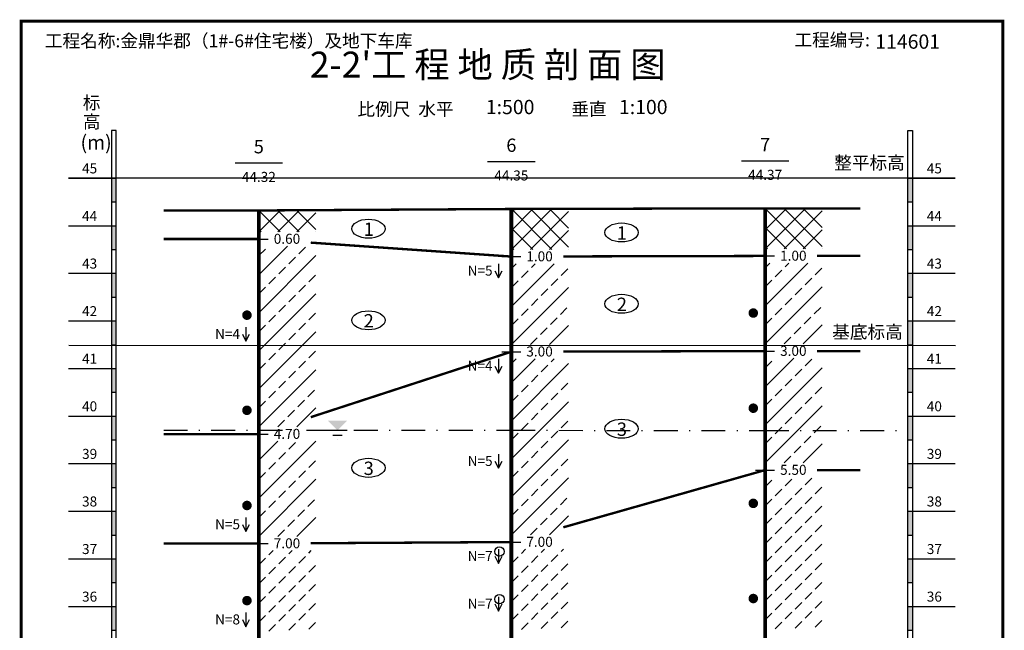
# Model space of a CAD drawing. Units: millimetres. Extents: x -2654 to 10593, y 13222 to 18815.
# Drawn here: x 206 to 2277, y 17305 to 18588 of the extents above; entities that cross this region are included whole.
import ezdxf
from ezdxf.enums import TextEntityAlignment as Align

# ---------------------------------------------------------------- set-up
doc = ezdxf.new("R2010")
doc.units = ezdxf.units.MM
for name, color, linetype in [('1', 7, 'Continuous'), ('2', 7, 'Continuous'), ('3', 7, 'Continuous')]:
    doc.layers.add(name, color=color, linetype=linetype)
doc.styles.add('宋体', font='SimSun.ttf')
doc.styles.add('黑体', font='SIMHEI.TTF')

msp = doc.modelspace()

# ---------------------------------------------------------------- linework, layer by layer
for p, q in [((2174.2, 18255.4), (309.2, 18255.4)), ((709.2, 18142.5), (754.2, 18187.5)), ((709.2, 18182.5), (714.2, 18187.5)), ((709.2, 18187.5), (754.2, 18142.5)), ((749.2, 18142.5), (794.2, 18187.5)), ((749.2, 18187.5), (794.2, 18142.5)), ((789.2, 18187.5), (829.2, 18147.5)), ((829.2, 18187.5), (829.2, 18187.5)), ((1240.4, 18105.6), (1325.4, 18190.6)), ((1240.4, 18145.6), (1285.4, 18190.6)), ((1240.4, 18185.6), (1245.4, 18190.6)), ((1240.4, 18190.6), (1325.4, 18105.6)), ((1280.4, 18190.6), (1360.4, 18110.6)), ((1280.4, 18105.6), (1360.4, 18185.6)), ((1320.4, 18190.6), (1360.4, 18150.6)), ((1360.4, 18190.6), (1360.4, 18190.6)), ((1774.2, 18106.9), (1859.2, 18191.9)), ((1774.2, 18146.9), (1819.2, 18191.9)), ((1774.2, 18186.9), (1779.2, 18191.9)), ((1774.2, 18191.9), (1859.2, 18106.9)), ((1814.2, 18191.9), (1894.2, 18111.9)), ((1814.2, 18106.9), (1894.2, 18186.9)), ((1854.2, 18191.9), (1894.2, 18151.9)), ((1894.2, 18191.9), (1894.2, 18191.9)), ((789.2, 18142.5), (829.2, 18182.5)), ((709.2, 18147.5), (714.2, 18142.5)), ((829.2, 18142.5), (829.2, 18142.5)), ((1240.4, 18150.6), (1285.4, 18105.6)), ((1320.4, 18105.6), (1360.4, 18145.6)), ((1774.2, 18151.9), (1819.2, 18106.9)), ((1854.2, 18106.9), (1894.2, 18146.9)), ((709.2, 18052.5), (769.2, 18112.5)), ((709.2, 18092.5), (723.2, 18106.5)), ((793.2, 18096.5), (807.2, 18110.5)), ((1240.4, 18110.6), (1245.4, 18105.6)), ((1360.4, 18105.6), (1360.4, 18105.6)), ((1774.2, 18111.9), (1779.2, 18106.9)), ((1894.2, 18106.9), (1894.2, 18106.9)), ((709.2, 17972.5), (829.2, 18092.5)), ((772.2, 18075.5), (786.2, 18089.5)), ((751.2, 18054.5), (765.2, 18068.5)), ((1240.4, 17985.6), (1330.4, 18075.6)), ((1240.4, 18065.6), (1250.4, 18075.6)), ((1261.4, 18046.6), (1275.4, 18060.6)), ((1282.4, 18067.6), (1290.4, 18075.6)), ((1345.4, 18050.6), (1359.4, 18064.6)), ((1774.2, 17986.9), (1864.2, 18076.9)), ((1774.2, 18066.9), (1784.2, 18076.9)), ((1795.2, 18047.9), (1809.2, 18061.9)), ((1816.2, 18068.9), (1824.2, 18076.9)), ((1879.2, 18051.9), (1893.2, 18065.9)), ((730.2, 18033.5), (744.2, 18047.5)), ((814.2, 18037.5), (828.2, 18051.5)), ((1240.4, 18025.6), (1254.4, 18039.6)), ((1324.4, 18029.6), (1338.4, 18043.6)), ((1774.2, 18026.9), (1788.2, 18040.9)), ((1858.2, 18030.9), (1872.2, 18044.9)), ((709.2, 18012.5), (723.2, 18026.5)), ((793.2, 18016.5), (807.2, 18030.5)), ((1240.4, 17905.6), (1360.4, 18025.6)), ((1303.4, 18008.6), (1317.4, 18022.6)), ((1774.2, 17906.9), (1894.2, 18026.9)), ((1837.2, 18009.9), (1851.2, 18023.9)), ((709.2, 17892.5), (829.2, 18012.5)), ((772.2, 17995.5), (786.2, 18009.5)), ((1282.4, 17987.6), (1296.4, 18001.6)), ((1816.2, 17988.9), (1830.2, 18002.9)), ((751.2, 17974.5), (765.2, 17988.5)), ((1261.4, 17966.6), (1275.4, 17980.6)), ((1343.4, 17968.6), (1357.4, 17982.6)), ((1795.2, 17967.9), (1809.2, 17981.9)), ((1877.2, 17969.9), (1891.2, 17983.9)), ((730.2, 17953.5), (744.2, 17967.5)), ((814.2, 17957.5), (828.2, 17971.5)), ((1240.4, 17945.6), (1254.4, 17959.6)), ((1322.4, 17947.6), (1336.4, 17961.6)), ((1774.2, 17946.9), (1788.2, 17960.9)), ((1856.2, 17948.9), (1870.2, 17962.9)), ((709.2, 17932.5), (723.2, 17946.5)), ((793.2, 17936.5), (807.2, 17950.5)), ((1301.4, 17926.6), (1315.4, 17940.6)), ((1320.4, 17905.6), (1360.4, 17945.6)), ((1835.2, 17927.9), (1849.2, 17941.9)), ((1854.2, 17906.9), (1894.2, 17946.9)), ((709.2, 17812.5), (829.2, 17932.5)), ((772.2, 17915.5), (786.2, 17929.5)), ((1280.4, 17905.6), (1294.4, 17919.6)), ((1814.2, 17906.9), (1828.2, 17920.9)), ((309.6, 17904.1), (2174.7, 17903.6)), ((751.2, 17894.5), (765.2, 17908.5)), ((730.2, 17873.5), (744.2, 17887.5)), ((814.2, 17877.5), (828.2, 17891.5)), ((1240.4, 17865.6), (1250.4, 17875.6)), ((1240.4, 17825.6), (1290.4, 17875.6)), ((1324.4, 17869.6), (1330.4, 17875.6)), ((1774.2, 17816.9), (1834.2, 17876.9)), ((1858.2, 17860.9), (1872.2, 17874.9)), ((709.2, 17852.5), (723.2, 17866.5)), ((709.2, 17732.5), (829.2, 17852.5)), ((793.2, 17856.5), (807.2, 17870.5)), ((1240.4, 17745.6), (1360.4, 17865.6)), ((1303.4, 17848.6), (1317.4, 17862.6)), ((1774.2, 17856.9), (1788.2, 17870.9)), ((1774.2, 17736.9), (1894.2, 17856.9)), ((1837.2, 17839.9), (1851.2, 17853.9)), ((772.2, 17835.5), (786.2, 17849.5)), ((1282.4, 17827.6), (1296.4, 17841.6)), ((1816.2, 17818.9), (1830.2, 17832.9)), ((751.2, 17814.5), (765.2, 17828.5)), ((1261.4, 17806.6), (1275.4, 17820.6)), ((1345.4, 17810.6), (1359.4, 17824.6)), ((1795.2, 17797.9), (1809.2, 17811.9)), ((1879.2, 17801.9), (1893.2, 17815.9)), ((730.2, 17793.5), (744.2, 17807.5)), ((812.2, 17795.5), (826.2, 17809.5)), ((1240.4, 17785.6), (1254.4, 17799.6)), ((1324.4, 17789.6), (1338.4, 17803.6)), ((1774.2, 17776.9), (1788.2, 17790.9)), ((1858.2, 17780.9), (1872.2, 17794.9)), ((709.2, 17772.5), (723.2, 17786.5)), ((789.2, 17732.5), (829.2, 17772.5)), ((791.2, 17774.5), (805.2, 17788.5)), ((1240.4, 17665.6), (1360.4, 17785.6)), ((1303.4, 17768.6), (1317.4, 17782.6)), ((1774.2, 17656.9), (1894.2, 17776.9)), ((1837.2, 17759.9), (1851.2, 17773.9)), ((770.2, 17753.5), (784.2, 17767.5)), ((1282.4, 17747.6), (1296.4, 17761.6)), ((1816.2, 17738.9), (1830.2, 17752.9)), ((749.2, 17732.5), (763.2, 17746.5)), ((1261.4, 17726.6), (1275.4, 17740.6)), ((1345.4, 17730.6), (1359.4, 17744.6)), ((1795.2, 17717.9), (1809.2, 17731.9)), ((1877.2, 17719.9), (1891.2, 17733.9)), ((1240.4, 17705.6), (1254.4, 17719.6)), ((1324.4, 17709.6), (1338.4, 17723.6)), ((1774.2, 17696.9), (1788.2, 17710.9)), ((1856.2, 17698.9), (1870.2, 17712.9)), ((709.2, 17582.5), (829.2, 17702.5)), ((709.2, 17662.5), (749.2, 17702.5)), ((772.2, 17685.5), (786.2, 17699.5)), ((1240.4, 17585.6), (1360.4, 17705.6)), ((1303.4, 17688.6), (1317.4, 17702.6)), ((1835.2, 17677.9), (1849.2, 17691.9)), ((1854.2, 17656.9), (1894.2, 17696.9)), ((751.2, 17664.5), (765.2, 17678.5)), ((1282.4, 17667.6), (1296.4, 17681.6)), ((1814.2, 17656.9), (1828.2, 17670.9)), ((730.2, 17643.5), (744.2, 17657.5)), ((814.2, 17647.5), (828.2, 17661.5)), ((1261.4, 17646.6), (1275.4, 17660.6)), ((1345.4, 17650.6), (1359.4, 17664.6)), ((709.2, 17622.5), (723.2, 17636.5)), ((793.2, 17626.5), (807.2, 17640.5)), ((1240.4, 17625.6), (1254.4, 17639.6)), ((1240.4, 17505.6), (1360.4, 17625.6)), ((1324.4, 17629.6), (1338.4, 17643.6)), ((1858.2, 17610.9), (1872.2, 17624.9)), ((709.2, 17502.5), (829.2, 17622.5)), ((772.2, 17605.5), (786.2, 17619.5)), ((1303.4, 17608.6), (1317.4, 17622.6)), ((1774.2, 17606.9), (1788.2, 17620.9)), ((1816.2, 17608.9), (1830.2, 17622.9)), ((1837.2, 17589.9), (1851.2, 17603.9)), ((1879.2, 17591.9), (1893.2, 17605.9)), ((751.2, 17584.5), (765.2, 17598.5)), ((1282.4, 17587.6), (1296.4, 17601.6)), ((1795.2, 17587.9), (1809.2, 17601.9)), ((1816.2, 17568.9), (1830.2, 17582.9)), ((1858.2, 17570.9), (1872.2, 17584.9)), ((730.2, 17563.5), (744.2, 17577.5)), ((812.2, 17565.5), (826.2, 17579.5)), ((1261.4, 17566.6), (1275.4, 17580.6)), ((1343.4, 17568.6), (1357.4, 17582.6)), ((1774.2, 17566.9), (1788.2, 17580.9)), ((1837.2, 17549.9), (1851.2, 17563.9)), ((1879.2, 17551.9), (1893.2, 17565.9)), ((709.2, 17542.5), (723.2, 17556.5)), ((789.2, 17502.5), (829.2, 17542.5)), ((791.2, 17544.5), (805.2, 17558.5)), ((1240.4, 17545.6), (1254.4, 17559.6)), ((1320.4, 17505.6), (1360.4, 17545.6)), ((1322.4, 17547.6), (1336.4, 17561.6)), ((1795.2, 17547.9), (1809.2, 17561.9)), ((1816.2, 17528.9), (1830.2, 17542.9)), ((1858.2, 17530.9), (1872.2, 17544.9)), ((770.2, 17523.5), (784.2, 17537.5)), ((1301.4, 17526.6), (1315.4, 17540.6)), ((1774.2, 17526.9), (1788.2, 17540.9)), ((1795.2, 17507.9), (1809.2, 17521.9)), ((1837.2, 17509.9), (1851.2, 17523.9)), ((1879.2, 17511.9), (1893.2, 17525.9)), ((749.2, 17502.5), (763.2, 17516.5)), ((1280.4, 17505.6), (1294.4, 17519.6)), ((1774.2, 17486.9), (1788.2, 17500.9)), ((1816.2, 17488.9), (1830.2, 17502.9)), ((1858.2, 17490.9), (1872.2, 17504.9)), ((1795.2, 17467.9), (1809.2, 17481.9)), ((1837.2, 17469.9), (1851.2, 17483.9)), ((1879.2, 17471.9), (1893.2, 17485.9)), ((730.2, 17463.5), (739.2, 17472.5)), ((772.2, 17465.5), (779.2, 17472.5)), ((793.2, 17446.5), (807.2, 17460.5)), ((814.2, 17467.5), (819.2, 17472.5)), ((1240.4, 17445.6), (1254.4, 17459.6)), ((1261.4, 17466.6), (1270.4, 17475.6)), ((1282.4, 17447.6), (1296.4, 17461.6)), ((1303.4, 17468.6), (1310.4, 17475.6)), ((1324.4, 17449.6), (1338.4, 17463.6)), ((1345.4, 17470.6), (1350.4, 17475.6)), ((1774.2, 17446.9), (1788.2, 17460.9)), ((1816.2, 17448.9), (1830.2, 17462.9)), ((1858.2, 17450.9), (1872.2, 17464.9)), ((709.2, 17442.5), (723.2, 17456.5)), ((751.2, 17444.5), (765.2, 17458.5)), ((772.2, 17425.5), (786.2, 17439.5)), ((814.2, 17427.5), (828.2, 17441.5)), ((1261.4, 17426.6), (1275.4, 17440.6)), ((1303.4, 17428.6), (1317.4, 17442.6)), ((1345.4, 17430.6), (1359.4, 17444.6)), ((1795.2, 17427.9), (1809.2, 17441.9)), ((1837.2, 17429.9), (1851.2, 17443.9)), ((1879.2, 17431.9), (1893.2, 17445.9)), ((730.2, 17423.5), (744.2, 17437.5)), ((751.2, 17404.5), (765.2, 17418.5)), ((793.2, 17406.5), (807.2, 17420.5)), ((1240.4, 17405.6), (1254.4, 17419.6)), ((1282.4, 17407.6), (1296.4, 17421.6)), ((1324.4, 17409.6), (1338.4, 17423.6)), ((1774.2, 17406.9), (1788.2, 17420.9)), ((1816.2, 17408.9), (1830.2, 17422.9)), ((1858.2, 17410.9), (1872.2, 17424.9)), ((709.2, 17402.5), (723.2, 17416.5)), ((730.2, 17383.5), (744.2, 17397.5)), ((772.2, 17385.5), (786.2, 17399.5)), ((814.2, 17387.5), (828.2, 17401.5)), ((1261.4, 17386.6), (1275.4, 17400.6)), ((1303.4, 17388.6), (1317.4, 17402.6)), ((1345.4, 17390.6), (1359.4, 17404.6)), ((1795.2, 17387.9), (1809.2, 17401.9)), ((1837.2, 17389.9), (1851.2, 17403.9)), ((1879.2, 17391.9), (1893.2, 17405.9)), ((709.2, 17362.5), (723.2, 17376.5)), ((751.2, 17364.5), (765.2, 17378.5)), ((793.2, 17366.5), (807.2, 17380.5)), ((1240.4, 17365.6), (1254.4, 17379.6)), ((1282.4, 17367.6), (1296.4, 17381.6)), ((1324.4, 17369.6), (1338.4, 17383.6)), ((1774.2, 17366.9), (1788.2, 17380.9)), ((1816.2, 17368.9), (1830.2, 17382.9)), ((1858.2, 17370.9), (1872.2, 17384.9)), ((730.2, 17343.5), (744.2, 17357.5)), ((772.2, 17345.5), (786.2, 17359.5)), ((814.2, 17347.5), (828.2, 17361.5)), ((1261.4, 17346.6), (1275.4, 17360.6)), ((1303.4, 17348.6), (1317.4, 17362.6)), ((1345.4, 17350.6), (1359.4, 17364.6)), ((1795.2, 17347.9), (1809.2, 17361.9)), ((1837.2, 17349.9), (1851.2, 17363.9)), ((1879.2, 17351.9), (1893.2, 17365.9)), ((709.2, 17322.5), (723.2, 17336.5)), ((751.2, 17324.5), (765.2, 17338.5)), ((793.2, 17326.5), (807.2, 17340.5)), ((1240.4, 17325.6), (1254.4, 17339.6)), ((1282.4, 17327.6), (1296.4, 17341.6)), ((1324.4, 17329.6), (1338.4, 17343.6)), ((1774.2, 17326.9), (1788.2, 17340.9)), ((1816.2, 17328.9), (1830.2, 17342.9)), ((1858.2, 17330.9), (1872.2, 17344.9)), ((730.2, 17303.5), (744.2, 17317.5)), ((772.2, 17305.5), (786.2, 17319.5)), ((814.2, 17307.5), (828.2, 17321.5)), ((1261.4, 17306.6), (1275.4, 17320.6)), ((1303.4, 17308.6), (1317.4, 17322.6)), ((1345.4, 17310.6), (1359.4, 17324.6)), ((1795.2, 17307.9), (1809.2, 17321.9)), ((1837.2, 17309.9), (1851.2, 17323.9)), ((1879.2, 17311.9), (1893.2, 17325.9))]:
    msp.add_line(p, q)
at = {"layer": '1'}
for p, q in [((409.2, 18355.4), (399.2, 18355.4)), ((399.2, 18355.4), (399.2, 13455.4)), ((409.2, 13455.4), (409.2, 18355.4)), ((2074.2, 13455.4), (2074.2, 18355.4)), ((2074.2, 18355.4), (2084.2, 18355.4)), ((2084.2, 18355.4), (2084.2, 13455.4)), ((659.2, 18287.5), (759.2, 18287.5)), ((1190.4, 18290.6), (1290.4, 18290.6)), ((1724.2, 18291.9), (1824.2, 18291.9)), ((309.2, 18255.4), (409.2, 18255.4)), ((2074.2, 18255.4), (2174.2, 18255.4)), ((399.2, 18205.4), (409.2, 18205.4)), ((2074.2, 18205.4), (2084.2, 18205.4)), ((309.2, 18155.4), (409.2, 18155.4)), ((2074.2, 18155.4), (2174.2, 18155.4)), ((399.2, 18105.4), (409.2, 18105.4)), ((2074.2, 18105.4), (2084.2, 18105.4)), ((309.2, 18055.4), (409.2, 18055.4)), ((2074.2, 18055.4), (2174.2, 18055.4)), ((399.2, 18005.4), (409.2, 18005.4)), ((2074.2, 18005.4), (2084.2, 18005.4)), ((309.2, 17955.4), (409.2, 17955.4)), ((2074.2, 17955.4), (2174.2, 17955.4)), ((399.2, 17905.4), (409.2, 17905.4)), ((2074.2, 17905.4), (2084.2, 17905.4)), ((309.2, 17855.4), (409.2, 17855.4)), ((2074.2, 17855.4), (2174.2, 17855.4)), ((399.2, 17805.4), (409.2, 17805.4)), ((2074.2, 17805.4), (2084.2, 17805.4)), ((309.2, 17755.4), (409.2, 17755.4)), ((2074.2, 17755.4), (2174.2, 17755.4)), ((399.2, 17705.4), (409.2, 17705.4)), ((2074.2, 17705.4), (2084.2, 17705.4)), ((309.2, 17655.4), (409.2, 17655.4)), ((2074.2, 17655.4), (2174.2, 17655.4)), ((399.2, 17605.4), (409.2, 17605.4)), ((2074.2, 17605.4), (2084.2, 17605.4)), ((309.2, 17555.4), (409.2, 17555.4)), ((2074.2, 17555.4), (2174.2, 17555.4)), ((399.2, 17505.4), (409.2, 17505.4)), ((2074.2, 17505.4), (2084.2, 17505.4)), ((309.2, 17455.4), (409.2, 17455.4)), ((2074.2, 17455.4), (2174.2, 17455.4)), ((399.2, 17405.4), (409.2, 17405.4)), ((2074.2, 17405.4), (2084.2, 17405.4)), ((309.2, 17355.4), (409.2, 17355.4)), ((2074.2, 17355.4), (2174.2, 17355.4)), ((399.2, 17305.4), (409.2, 17305.4)), ((2074.2, 17305.4), (2084.2, 17305.4))]:
    msp.add_line(p, q, dxfattribs=at)
for points, const_width in [([(209.2, 13225.4), (2274.2, 13225.4), (2274.2, 18585.4), (209.2, 18585.4), (209.2, 13225.4)], 6), ([(709.2, 18187.5), (709.2, 13727.5)], 8), ([(1240.4, 18190.6), (1240.4, 14190.6)], 8), ([(1774.2, 18191.9), (1774.2, 13691.9)], 8)]:
    msp.add_lwpolyline(points, dxfattribs=dict(at, const_width=const_width))
for points in [[(399.2, 18255.4), (409.2, 18255.4), (399.2, 18205.4), (409.2, 18205.4)], [(2074.2, 18255.4), (2084.2, 18255.4), (2074.2, 18205.4), (2084.2, 18205.4)], [(399.2, 18155.4), (409.2, 18155.4), (399.2, 18105.4), (409.2, 18105.4)], [(2074.2, 18155.4), (2084.2, 18155.4), (2074.2, 18105.4), (2084.2, 18105.4)], [(399.2, 18055.4), (409.2, 18055.4), (399.2, 18005.4), (409.2, 18005.4)], [(2074.2, 18055.4), (2084.2, 18055.4), (2074.2, 18005.4), (2084.2, 18005.4)], [(399.2, 17955.4), (409.2, 17955.4), (399.2, 17905.4), (409.2, 17905.4)], [(2074.2, 17955.4), (2084.2, 17955.4), (2074.2, 17905.4), (2084.2, 17905.4)], [(399.2, 17855.4), (409.2, 17855.4), (399.2, 17805.4), (409.2, 17805.4)], [(2074.2, 17855.4), (2084.2, 17855.4), (2074.2, 17805.4), (2084.2, 17805.4)], [(399.2, 17755.4), (409.2, 17755.4), (399.2, 17705.4), (409.2, 17705.4)], [(2074.2, 17755.4), (2084.2, 17755.4), (2074.2, 17705.4), (2084.2, 17705.4)], [(399.2, 17655.4), (409.2, 17655.4), (399.2, 17605.4), (409.2, 17605.4)], [(2074.2, 17655.4), (2084.2, 17655.4), (2074.2, 17605.4), (2084.2, 17605.4)], [(399.2, 17555.4), (409.2, 17555.4), (399.2, 17505.4), (409.2, 17505.4)], [(2074.2, 17555.4), (2084.2, 17555.4), (2074.2, 17505.4), (2084.2, 17505.4)], [(399.2, 17455.4), (409.2, 17455.4), (399.2, 17405.4), (409.2, 17405.4)], [(2074.2, 17455.4), (2084.2, 17455.4), (2074.2, 17405.4), (2084.2, 17405.4)], [(399.2, 17355.4), (409.2, 17355.4), (399.2, 17305.4), (409.2, 17305.4)], [(2074.2, 17355.4), (2084.2, 17355.4), (2074.2, 17305.4), (2084.2, 17305.4)]]:
    msp.add_solid(points, dxfattribs=at)
at = {"layer": '2'}
for p, q in [((689.2, 18127.5), (729.2, 18127.5)), ((1220.4, 18090.6), (1260.4, 18090.6)), ((1754.2, 18091.9), (1794.2, 18091.9)), ((1205.9, 18060.6), (1213.4, 18045.6)), ((1213.4, 18075.6), (1213.4, 18045.6)), ((1213.4, 18045.6), (1220.9, 18060.6)), ((682.2, 17942.5), (682.2, 17912.5)), ((674.7, 17927.5), (682.2, 17912.5)), ((682.2, 17912.5), (689.7, 17927.5)), ((1213.4, 17875.6), (1213.4, 17845.6)), ((1220.4, 17890.6), (1260.4, 17890.6)), ((1754.2, 17891.9), (1794.2, 17891.9)), ((1205.9, 17860.6), (1213.4, 17845.6)), ((1213.4, 17845.6), (1220.9, 17860.6)), ((509.2, 17725.5), (559.2, 17725.5)), ((583.2, 17725.5), (585.2, 17725.5)), ((609.2, 17725.5), (659.2, 17725.5)), ((683.2, 17725.5), (685.2, 17725.5)), ((689.2, 17717.5), (729.2, 17717.5)), ((709.2, 17725.5), (759.2, 17725.5)), ((709.2, 17725.5), (759.2, 17725.5)), ((783.2, 17725.5), (785.2, 17725.5)), ((783.2, 17725.5), (785.2, 17725.5)), ((809.2, 17725.5), (859.2, 17725.5)), ((854.8, 17725.5), (894.8, 17725.5)), ((864.8, 17715.5), (884.8, 17715.5)), ((883.2, 17725.5), (885.2, 17725.5)), ((909.2, 17725.5), (959.2, 17725.5)), ((983.2, 17725.6), (985.2, 17725.6)), ((1009.2, 17725.6), (1059.2, 17725.6)), ((1083.2, 17725.6), (1085.2, 17725.6)), ((1109.2, 17725.6), (1159.2, 17725.6)), ((1183.2, 17725.6), (1185.2, 17725.6)), ((1209.2, 17725.6), (1259.2, 17725.6)), ((1240.4, 17725.6), (1290.4, 17725.5)), ((1283.2, 17725.6), (1285.2, 17725.6)), ((1314.4, 17725.5), (1316.4, 17725.5)), ((1340.4, 17725.5), (1390.4, 17725.4)), ((1414.4, 17725.4), (1416.4, 17725.4)), ((1440.4, 17725.3), (1490.4, 17725.3)), ((1514.4, 17725.2), (1516.4, 17725.2)), ((1540.4, 17725.2), (1590.4, 17725.1)), ((1614.4, 17725.1), (1616.4, 17725.1)), ((1640.4, 17725.1), (1690.4, 17725)), ((1714.4, 17725), (1716.4, 17725)), ((1740.4, 17724.9), (1790.4, 17724.9)), ((1774.2, 17724.9), (1824.2, 17724.9)), ((1814.4, 17724.8), (1816.4, 17724.8)), ((1848.2, 17724.9), (1850.2, 17724.9)), ((1874.2, 17724.9), (1924.2, 17724.9)), ((1948.2, 17724.9), (1950.2, 17724.9)), ((1974.2, 17724.9), (2024.2, 17724.9)), ((2048.2, 17724.9), (2050.2, 17724.9)), ((874.8, 17705.5), (874.8, 17705.5)), ((1213.4, 17675.6), (1213.4, 17645.6)), ((1205.9, 17660.6), (1213.4, 17645.6)), ((1213.4, 17645.6), (1220.9, 17660.6)), ((1754.2, 17641.9), (1794.2, 17641.9)), ((682.2, 17542.5), (682.2, 17512.5)), ((674.7, 17527.5), (682.2, 17512.5)), ((682.2, 17512.5), (689.7, 17527.5)), ((689.2, 17487.5), (729.2, 17487.5)), ((1220.4, 17490.6), (1260.4, 17490.6)), ((1205.9, 17460.6), (1213.4, 17445.6)), ((1213.4, 17475.6), (1213.4, 17445.6)), ((1213.4, 17445.6), (1220.9, 17460.6)), ((1205.9, 17360.6), (1213.4, 17345.6)), ((1213.4, 17375.6), (1213.4, 17345.6)), ((1213.4, 17345.6), (1220.9, 17360.6)), ((682.2, 17342.5), (682.2, 17312.5)), ((674.7, 17327.5), (682.2, 17312.5)), ((682.2, 17312.5), (689.7, 17327.5))]:
    msp.add_line(p, q, dxfattribs=at)
at = {"layer": '2', "const_width": 9.95}
for points in [[(679.2, 17967.5, 1), (689.3, 17967.5, 1)], [(1744.2, 17971.9, 1), (1754.3, 17971.9, 1)], [(679.2, 17767.5, 1), (689.3, 17767.5, 1)], [(1744.2, 17771.9, 1), (1754.3, 17771.9, 1)], [(679.2, 17567.5, 1), (689.3, 17567.5, 1)], [(1744.2, 17571.9, 1), (1754.3, 17571.9, 1)], [(679.2, 17367.5, 1), (689.3, 17367.5, 1)], [(1744.2, 17371.9, 1), (1754.3, 17371.9, 1)]]:
    msp.add_lwpolyline(points, format="xyb", close=True, dxfattribs=at)
at = {"layer": '2'}
for centre in [(1215.4, 17470.6), (1215.4, 17370.6)]:
    msp.add_circle(centre, 10, dxfattribs=at)
msp.add_solid([(854.8, 17745.5), (894.8, 17745.5), (874.8, 17725.5)], dxfattribs=at)
at = {"layer": '3', "const_width": 5}
for points in [[(509.2, 18187.5), (709.2, 18187.5)], [(709.2, 18187.5), (1240.4, 18190.6)], [(1240.4, 18190.6), (1774.2, 18191.9)], [(1774.2, 18191.9), (1974.2, 18191.9)], [(509.2, 18127.5), (709.2, 18127.5)], [(818.5, 18119.9), (1240.4, 18090.6)], [(1349.7, 18090.9), (1774.2, 18091.9)], [(1883.5, 18091.9), (1974.2, 18091.9)], [(1349.7, 17890.9), (1774.2, 17891.9)], [(1883.5, 17891.9), (1974.2, 17891.9)], [(818.5, 17753.1), (1240.4, 17890.6)], [(509.2, 17717.5), (709.2, 17717.5)], [(1349.7, 17521.6), (1774.2, 17641.9)], [(1883.5, 17641.9), (1974.2, 17641.9)], [(509.2, 17487.5), (709.2, 17487.5)], [(818.5, 17488.1), (1240.4, 17490.6)]]:
    msp.add_lwpolyline(points, dxfattribs=at)
at = {"layer": '3'}
for centre in [(939.8, 18149.1), (1472.3, 18141.3), (1472.3, 17991.3), (939.8, 17956.6), (1472.3, 17728.8), (939.8, 17646.6)]:
    msp.add_ellipse(centre, major_axis=(35, 0), ratio=0.571429, dxfattribs=at)

# ---------------------------------------------------------------- texts
at = {"layer": '1'}
for s, height, style, p in [('工程名称:金鼎华郡（1#-6#住宅楼）及地下车库', 27.2, '宋体', (259.2, 18530.4)), ('工程编号:', 27.2, '宋体', (1835.8, 18532.4)), ('114601', 30, '宋体', (2005.8, 18527.4)), ("2-2'工 程 地 质 剖 面 图", 54.4, '黑体', (816.7, 18466.9)), ('标', 27.2, '宋体', (339.2, 18400.4)), ('比例尺  水平', 27.2, '宋体', (916.7, 18386.9)), ('1:500', 30, '宋体', (1186.7, 18389.9)), ('垂直', 27.2, '宋体', (1366.7, 18386.9)), ('1:100', 30, '宋体', (1466.7, 18389.9)), ('高', 27.2, '宋体', (339.2, 18360.4)), ('(m)', 30, '宋体', (334.2, 18315.4)), ('整平标高', 27.2, '宋体', (1919.6, 18274.1)), ('45', 21, '宋体', (2114.2, 18265.4)), ('44', 21, '宋体', (2114.2, 18165.4)), ('43', 21, '宋体', (2114.2, 18065.4)), ('42', 21, '宋体', (2114.2, 17965.4)), ('基底标高', 27.2, '宋体', (1915.2, 17918.5)), ('41', 21, '宋体', (2114.2, 17865.4)), ('40', 21, '宋体', (2114.2, 17765.4)), ('39', 21, '宋体', (2114.2, 17665.4)), ('38', 21, '宋体', (2114.2, 17565.4)), ('37', 21, '宋体', (2114.2, 17465.4)), ('36', 21, '宋体', (2114.2, 17365.4))]:
    msp.add_text(s, height=height, dxfattribs=dict(at, style=style)).set_placement(p)
for s, height, style, p in [('5', 28, '黑体', (709.2, 18307.5)), ('6', 28, '黑体', (1240.4, 18310.6)), ('7', 28, '黑体', (1774.2, 18311.9)), ('44.32', 21, '宋体', (709.2, 18247.5)), ('44.35', 21, '宋体', (1240.4, 18250.6)), ('44.37', 21, '宋体', (1774.2, 18251.9))]:
    msp.add_text(s, height=height, dxfattribs=dict(at, style=style)).set_placement(p, align=Align.CENTER)
at = {"layer": '1', "style": '宋体'}
for s, p in [('45', (369.2, 18265.4)), ('44', (369.2, 18165.4)), ('43', (369.2, 18065.4)), ('42', (369.2, 17965.4)), ('41', (369.2, 17865.4)), ('40', (369.2, 17765.4)), ('39', (369.2, 17665.4)), ('38', (369.2, 17565.4)), ('37', (369.2, 17465.4)), ('36', (369.2, 17365.4))]:
    msp.add_text(s, height=21, dxfattribs=at).set_placement(p, align=Align.RIGHT)
at = {"layer": '2', "style": '宋体'}
for s, p in [(' 0.60', (734.2, 18117.5)), (' 1.00', (1265.4, 18080.6)), (' 1.00', (1799.2, 18081.9)), (' 3.00', (1265.4, 17880.6)), (' 3.00', (1799.2, 17881.9)), (' 4.70', (734.2, 17707.5)), (' 5.50', (1799.2, 17631.9)), (' 7.00', (1265.4, 17480.6)), (' 7.00', (734.2, 17477.5))]:
    msp.add_text(s, height=21, dxfattribs=at).set_placement(p)
for s, p in [('N=5', (1200.9, 18050.6)), ('N=4', (669.7, 17917.5)), ('N=4', (1200.9, 17850.6)), ('N=5', (1200.9, 17650.6)), ('N=5', (669.7, 17517.5)), ('N=7', (1200.9, 17450.6)), ('N=7', (1200.9, 17350.6)), ('N=8', (669.7, 17317.5))]:
    msp.add_text(s, height=21, dxfattribs=at).set_placement(p, align=Align.RIGHT)
at = {"layer": '3', "style": '宋体'}
for s, p in [('1', (929.8, 18134.1)), ('1', (1462.3, 18126.3)), ('2', (1462.3, 17976.3)), ('2', (929.8, 17941.6)), ('3', (1462.3, 17713.8)), ('3', (929.8, 17631.6))]:
    msp.add_text(s, height=28, dxfattribs=at).set_placement(p)

doc.saveas('drawing.dxf')
